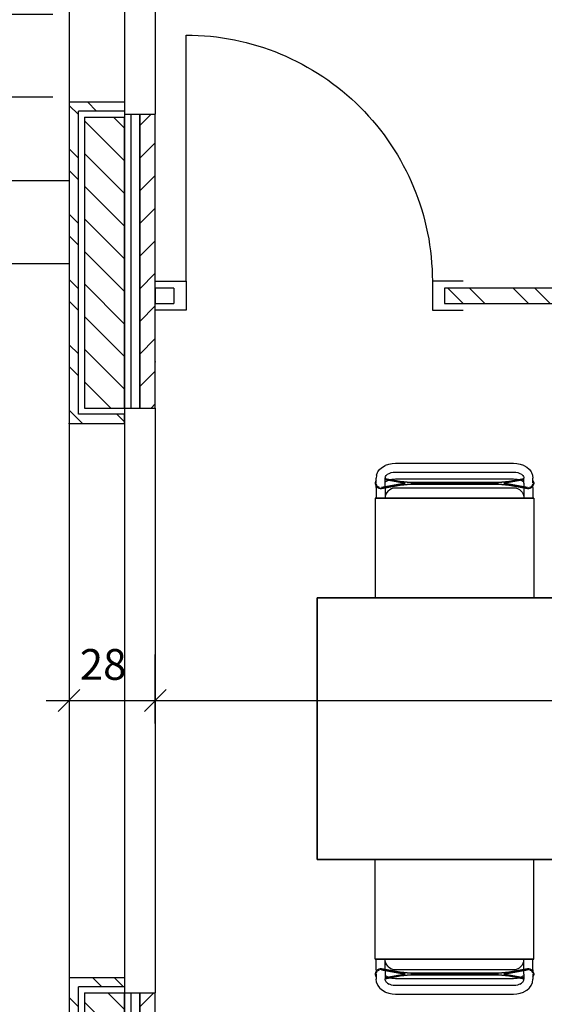
# Model space of a CAD drawing. Units: centimetres. Extents: x -1050 to 1050, y -744 to 744.
# Drawn here: x -747 to -576, y -261 to 59 of the extents above; entities that cross this region are included whole.
import ezdxf

# ---------------------------------------------------------------- set-up
doc = ezdxf.new("R2010")
doc.units = ezdxf.units.CM
doc.header["$LTSCALE"] = 50
doc.layers.get('0').update_dxf_attribs({"linetype": 'CONTINUOUS'})
for name, color, linetype in [('bois', 7, 'CONTINUOUS'), ('Fenêtres', 7, 'CONTINUOUS'), ('L', 7, 'CONTINUOUS'), ('MASSE', 7, 'CONTINUOUS'), ('Murs', 7, 'CONTINUOUS'), ('Portes', 7, 'CONTINUOUS'), ('SCHRAFF', 7, 'CONTINUOUS'), ('Toiture', 7, 'CONTINUOUS')]:
    doc.layers.add(name, color=color, linetype=linetype)
doc.styles.add('Arial', font='Arial.ttf')
doc.dimstyles.new('ELITE-DIM11', dxfattribs={"dimscale": 5, "dimtxt": 2.3, "dimasz": 0, "dimexe": 1.5, "dimexo": 31.476, "dimgap": 0.09, "dimtad": 1, "dimdec": 4, "dimzin": 0, "dimdsep": 46, "dimtxsty": 'Arial', "dimtsz": 0.799999, "dimcen": 0, "dimdle": 0.3, "dimclrd": 7, "dimclre": 7, "dimclrt": 2, "dimadec": 4, "dimazin": 0, "dimtfac": 1, "dimtdec": 4, "dimtmove": 0, "dimatfit": 3, "dimfxl": 1, "dimtolj": 1, "dimtzin": 0, "dimarcsym": 0})
doc.dimstyles.new('ELITE-DIM24', dxfattribs={"dimscale": 5, "dimtxt": 2, "dimasz": 0, "dimexe": 1.5, "dimexo": 17, "dimgap": 0.09, "dimtad": 1, "dimdec": 4, "dimzin": 0, "dimdsep": 46, "dimtxsty": 'Arial', "dimtsz": 0.799999, "dimcen": 0, "dimdle": 0.3, "dimclrd": 7, "dimclre": 7, "dimclrt": 2, "dimadec": 4, "dimazin": 0, "dimtfac": 1, "dimtdec": 4, "dimtmove": 0, "dimatfit": 3, "dimfxl": 1, "dimtolj": 1, "dimtzin": 0, "dimarcsym": 0})
doc.dimstyles.new('ELITE-DIM25', dxfattribs={"dimscale": 5, "dimtxt": 2, "dimasz": 0, "dimexe": 1.5, "dimexo": 18.4, "dimgap": 0.09, "dimtad": 1, "dimdec": 4, "dimzin": 0, "dimdsep": 46, "dimtxsty": 'Arial', "dimtsz": 0.799999, "dimcen": 0, "dimdle": 0.3, "dimclrd": 7, "dimclre": 7, "dimclrt": 2, "dimadec": 4, "dimazin": 0, "dimtfac": 1, "dimtdec": 4, "dimtmove": 0, "dimatfit": 3, "dimfxl": 1, "dimtolj": 1, "dimtzin": 0, "dimarcsym": 0})
doc.dimstyles.new('ELITE-DIM31', dxfattribs={"dimscale": 5, "dimtxt": 2, "dimasz": 0, "dimexe": 1.5, "dimexo": 34.305, "dimgap": 0.09, "dimtad": 1, "dimdec": 4, "dimzin": 0, "dimdsep": 46, "dimtxsty": 'Arial', "dimtsz": 0.799999, "dimcen": 0, "dimdle": 0.3, "dimclrd": 7, "dimclre": 7, "dimclrt": 2, "dimadec": 4, "dimazin": 0, "dimtfac": 1, "dimtdec": 4, "dimtmove": 0, "dimatfit": 3, "dimfxl": 1, "dimtolj": 1, "dimtzin": 0, "dimarcsym": 0})
doc.dimstyles.new('ELITE-DIM32', dxfattribs={"dimscale": 5, "dimtxt": 2, "dimasz": 0, "dimexe": 1.5, "dimexo": 33.45, "dimgap": 0.09, "dimtad": 1, "dimdec": 4, "dimzin": 0, "dimdsep": 46, "dimtxsty": 'Arial', "dimtsz": 0.799999, "dimcen": 0, "dimdle": 0.3, "dimclrd": 7, "dimclre": 7, "dimclrt": 2, "dimadec": 4, "dimazin": 0, "dimtfac": 1, "dimtdec": 4, "dimtmove": 0, "dimatfit": 3, "dimfxl": 1, "dimtolj": 1, "dimtzin": 0, "dimarcsym": 0})
doc.dimstyles.new('ELITE-DIM5', dxfattribs={"dimscale": 5, "dimtxt": 2.3, "dimasz": 0, "dimexe": 1.5, "dimexo": 91.535, "dimgap": 0.09, "dimtad": 1, "dimdec": 4, "dimzin": 0, "dimdsep": 46, "dimtxsty": 'Arial', "dimtsz": 0.799999, "dimcen": 0, "dimdle": 0.3, "dimclrd": 7, "dimclre": 7, "dimclrt": 2, "dimadec": 4, "dimazin": 0, "dimtfac": 1, "dimtdec": 4, "dimtmove": 0, "dimatfit": 3, "dimfxl": 1, "dimtolj": 1, "dimtzin": 0, "dimarcsym": 0})
doc.dimstyles.new('ELITE-DIM9', dxfattribs={"dimscale": 5, "dimtxt": 2.3, "dimasz": 0, "dimexe": 1.5, "dimexo": 90.979, "dimgap": 0.09, "dimtad": 1, "dimdec": 4, "dimzin": 0, "dimdsep": 46, "dimtxsty": 'Arial', "dimtsz": 0.799999, "dimcen": 0, "dimdle": 0.3, "dimclrd": 7, "dimclre": 7, "dimclrt": 2, "dimadec": 4, "dimazin": 0, "dimtfac": 1, "dimtdec": 4, "dimtmove": 0, "dimatfit": 3, "dimfxl": 1, "dimtolj": 1, "dimtzin": 0, "dimarcsym": 0})
pattern_1 = [(-45, (0, 0), (10.6066, 10.6066), []), (-45, (3.536, 3.536), (10.6066, 10.6066), [])]
pattern_2 = [(-45, (0, 0), (5.3033, 5.3033), [])]
pattern_3 = [(90, (0, 0), (-3.5, 0), [])]
pattern_4 = [(45, (0, 0), (-5.3033, 5.3033), [])]

# ---------------------------------------------------------------- blocks, each defined once
blk = doc.blocks.new('B-2')
at = {"layer": 'SCHRAFF', "linetype": 'Continuous'}
h = blk.add_hatch(dxfattribs=at)
h.set_pattern_fill('_U', color=6, style=0, pattern_type=0)
h.set_pattern_definition(pattern_1)
h.paths.add_polyline_path([(-727.707619, -69.68406), (-727.707619, 28.81594), (-712.707619, 28.81594), (-712.707619, 31.81594), (-730.707619, 31.81594), (-730.707619, -72.68406), (-712.707619, -72.68406), (-712.707619, -69.68406), (-727.707619, -69.68406)], is_closed=False, flags=16)
h = blk.add_hatch(dxfattribs=at)
h.set_pattern_fill('_U', color=6, style=0, pattern_type=0)
h.set_pattern_definition(pattern_1)
h.paths.add_polyline_path([(-668.707619, -309.68406), (-727.707619, -309.68406), (-727.707619, -255.68406), (-712.707619, -255.68406), (-712.707619, -252.68406), (-730.707619, -252.68406), (-730.707619, -312.68406), (-665.707619, -312.68406), (-665.707619, -294.68406), (-668.707619, -294.68406), (-668.707619, -309.68406)], is_closed=False, flags=16)
at = {"layer": 'Murs', "color": 3, "linetype": 'Continuous'}
for points in [[(-730.707619, 121.81594), (-730.707619, 31.81594)], [(-730.707619, -72.68406), (-730.707619, -252.68406)]]:
    blk.add_lwpolyline(points, dxfattribs=at)
at = {"layer": 'Murs', "color": 2, "linetype": 'Continuous'}
for points in [[(-730.707619, 31.81594), (-730.707619, -72.68406)], [(-727.707619, -69.68406), (-727.707619, 28.81594)], [(-730.707619, -252.68406), (-730.707619, -312.68406)], [(-727.707619, -309.68406), (-727.707619, -255.68406)]]:
    blk.add_lwpolyline(points, dxfattribs=at)
blk = doc.blocks.new('B-4')
at = {"layer": 'SCHRAFF', "linetype": 'Continuous'}
h = blk.add_hatch(dxfattribs=at)
h.set_pattern_fill('_U', color=4, style=0, pattern_type=0)
h.set_pattern_definition(pattern_2)
h.paths.add_polyline_path([(-712.707619, -67.68406), (-712.707619, 26.81594), (-725.707619, 26.81594), (-725.707619, -67.68406), (-712.707619, -67.68406)], is_closed=False, flags=16)
h = blk.add_hatch(dxfattribs=at)
h.set_pattern_fill('_U', color=4, style=0, pattern_type=0)
h.set_pattern_definition(pattern_2)
h.paths.add_polyline_path([(-670.707619, -294.68406), (-712.707619, -294.68406), (-712.707619, -257.68406), (-725.707619, -257.68406), (-725.707619, -307.68406), (-670.707619, -307.68406), (-670.707619, -294.68406)], is_closed=False, flags=16)
at = {"layer": 'Murs', "color": 1, "linetype": 'Continuous'}
for points in [[(-725.707619, 26.81594), (-725.707619, -67.68406)], [(-712.707619, -67.68406), (-712.707619, 26.81594)], [(-725.707619, -257.68406), (-725.707619, -307.68406)], [(-712.707619, -294.68406), (-712.707619, -257.68406)]]:
    blk.add_lwpolyline(points, dxfattribs=at)
blk = doc.blocks.new('B-5')
at = {"layer": 'SCHRAFF', "linetype": 'Continuous'}
h = blk.add_hatch(dxfattribs=at)
h.set_pattern_fill('_U', color=4, style=0, pattern_type=0)
h.set_pattern_definition(pattern_3)
h.paths.add_polyline_path([(-707.707619, -67.68406), (-707.707619, 27.81594), (-712.707619, 27.81594), (-712.707619, -67.68406), (-707.707619, -67.68406)], is_closed=False, flags=16)
h = blk.add_hatch(dxfattribs=at)
h.set_pattern_fill('_U', color=4, style=0, pattern_type=0)
h.set_pattern_definition(pattern_3)
h.paths.add_polyline_path([(-670.707619, -289.68406), (-707.707619, -289.68406), (-707.707619, -257.68406), (-712.707619, -257.68406), (-712.707619, -294.68406), (-670.707619, -294.68406), (-670.707619, -289.68406)], is_closed=False, flags=16)
at = {"layer": 'Murs', "color": 2, "linetype": 'Continuous'}
for points in [[(-712.707619, 27.81594), (-712.707619, -67.68406)], [(-707.707619, -67.68406), (-707.707619, 27.81594)], [(-712.707619, -257.68406), (-712.707619, -294.68406)], [(-707.707619, -289.68406), (-707.707619, -257.68406)]]:
    blk.add_lwpolyline(points, dxfattribs=at)
blk = doc.blocks.new('B-6')
at = {"layer": 'SCHRAFF', "linetype": 'Continuous'}
h = blk.add_hatch(dxfattribs=at)
h.set_pattern_fill('_U', color=4, style=0, pattern_type=0)
h.set_pattern_definition(pattern_4)
h.paths.add_polyline_path([(-702.707619, -67.68406), (-702.707619, 27.81594), (-707.707619, 27.81594), (-707.707619, -67.68406), (-702.707619, -67.68406)], is_closed=False, flags=16)
h = blk.add_hatch(dxfattribs=at)
h.set_pattern_fill('_U', color=4, style=0, pattern_type=0)
h.set_pattern_definition(pattern_4)
h.paths.add_polyline_path([(-670.707619, -284.68406), (-702.707619, -284.68406), (-702.707619, -257.68406), (-707.707619, -257.68406), (-707.707619, -289.68406), (-670.707619, -289.68406), (-670.707619, -284.68406)], is_closed=False, flags=16)
at = {"layer": 'Murs', "color": 3, "linetype": 'Continuous'}
for points in [[(-702.707619, 126.81594), (-702.707619, 27.81594)], [(-702.707619, -67.68406), (-702.707619, -257.68406)]]:
    blk.add_lwpolyline(points, dxfattribs=at)
at = {"layer": 'Murs', "color": 2, "linetype": 'Continuous'}
for points in [[(-707.707619, 27.81594), (-707.707619, -67.68406)], [(-702.707619, -67.68406), (-702.707619, 27.81594)], [(-707.707619, -257.68406), (-707.707619, -289.68406)], [(-702.707619, -284.68406), (-702.707619, -257.68406)]]:
    blk.add_lwpolyline(points, dxfattribs=at)
blk = doc.blocks.new('B-25')
at = {"layer": 'SCHRAFF', "linetype": 'Continuous'}
h = blk.add_hatch(dxfattribs=at)
h.set_pattern_fill('_U', color=6, style=0, pattern_type=0)
h.set_pattern_definition(pattern_1)
h.paths.add_polyline_path([(-608.707619, -33.68406), (-360.707619, -33.68406), (-360.707619, -28.68406), (-608.707619, -28.68406), (-608.707619, -33.68406)], is_closed=False, flags=16)
at = {"layer": 'bois', "color": 2, "linetype": 'Continuous'}
for points in [[(-702.707619, -28.68406), (-702.707619, -33.68406), (-696.707619, -33.68406)], [(-696.707619, -28.68406), (-702.707619, -28.68406)], [(-360.707619, -28.68406), (-608.707619, -28.68406)], [(-608.707619, -33.68406), (-360.707619, -33.68406)]]:
    blk.add_lwpolyline(points, dxfattribs=at)
blk = doc.blocks.new('B-26')
at = {"layer": 'Murs', "color": 2, "linetype": 'Continuous'}
for points in [[(-730.707619, 121.81594), (-712.707619, 121.81594), (-712.707619, 124.81594), (-727.707619, 124.81594)], [(-712.707619, 126.81594), (-707.707619, 126.81594)], [(-707.707619, 126.81594), (-702.707619, 126.81594)], [(-730.707619, 31.81594), (-712.707619, 31.81594), (-712.707619, 28.81594), (-727.707619, 28.81594)], [(-712.707619, 27.81594), (-707.707619, 27.81594)], [(-707.707619, 27.81594), (-702.707619, 27.81594)]]:
    blk.add_lwpolyline(points, dxfattribs=at)
at = {"layer": 'Murs', "color": 1, "linetype": 'Continuous'}
for points in [[(-725.707619, 126.81594), (-712.707619, 126.81594)], [(-725.707619, 26.81594), (-712.707619, 26.81594)]]:
    blk.add_lwpolyline(points, dxfattribs=at)
blk = doc.blocks.new('B-27')
at = {"layer": 'Fenêtres', "color": 3, "linetype": 'Continuous'}
blk.add_lwpolyline([(-712.707619, 126.81594), (-712.707619, 27.81594)], dxfattribs=at)
blk = doc.blocks.new('B-28')
at = {"layer": 'Murs', "color": 2, "linetype": 'Continuous'}
for points in [[(-730.707619, -72.68406), (-712.707619, -72.68406), (-712.707619, -69.68406), (-727.707619, -69.68406)], [(-712.707619, -67.68406), (-707.707619, -67.68406)], [(-707.707619, -67.68406), (-702.707619, -67.68406)], [(-730.707619, -252.68406), (-712.707619, -252.68406), (-712.707619, -255.68406), (-727.707619, -255.68406)], [(-712.707619, -257.68406), (-707.707619, -257.68406)], [(-707.707619, -257.68406), (-702.707619, -257.68406)]]:
    blk.add_lwpolyline(points, dxfattribs=at)
at = {"layer": 'Murs', "color": 1, "linetype": 'Continuous'}
for points in [[(-725.707619, -67.68406), (-712.707619, -67.68406)], [(-725.707619, -257.68406), (-712.707619, -257.68406)]]:
    blk.add_lwpolyline(points, dxfattribs=at)
blk = doc.blocks.new('B-29')
at = {"layer": 'Fenêtres', "color": 3, "linetype": 'Continuous'}
blk.add_lwpolyline([(-712.707619, -67.68406), (-712.707619, -257.68406)], dxfattribs=at)
blk = doc.blocks.new('B-66')
at = {"layer": 'bois', "color": 2, "linetype": 'Continuous'}
for points in [[(-696.707619, -28.68406), (-696.707619, -33.68406)], [(-608.707619, -28.68406), (-608.707619, -33.68406)]]:
    blk.add_lwpolyline(points, dxfattribs=at)
blk = doc.blocks.new('B-67')
at = {"layer": 'Portes', "color": 3, "linetype": 'Continuous'}
blk.add_lwpolyline([(-692.707619, -26.48406), (-692.707619, 53.51594, -0.414214), (-612.707619, -26.48406)], format="xyb", dxfattribs=at)
blk = doc.blocks.new('B-68')
at = {"layer": 'Portes', "color": 3, "linetype": 'Continuous'}
for points in [[(-702.707619, -26.48406), (-692.707619, -26.48406), (-692.707619, -35.88406), (-702.707619, -35.88406)], [(-602.707619, -26.48406), (-612.707619, -26.48406), (-612.707619, -35.88406), (-602.707619, -35.88406)]]:
    blk.add_lwpolyline(points, dxfattribs=at)
blk = doc.blocks.new('B-88')
at = {"layer": 'MASSE', "color": 7, "linetype": 'Continuous'}
for points in [[(-795.707611, 239.315948), (-785.707611, 249.315948), (-775.707611, 239.315948), (-795.707611, 239.315948)], [(-785.707611, -20.684052), (-785.707611, 249.315948)]]:
    blk.add_lwpolyline(points, dxfattribs=at)
at = {"layer": 'Toiture', "color": 3, "linetype": 'Continuous'}
for points in [[(-730.707619, 249.31594), (-840.707619, 249.31594), (-840.707619, -20.68406), (-730.707619, -20.68406)], [(-840.707619, 222.31594), (-730.707619, 222.31594)], [(-730.707619, 195.31594), (-840.707619, 195.31594)], [(-840.707619, 168.31594), (-730.707619, 168.31594)], [(-730.707619, 141.31594), (-840.707619, 141.31594)], [(-840.707619, 114.31594), (-736.032131, 114.31594)], [(-736.032131, 87.31594), (-840.707619, 87.31594)], [(-840.707619, 60.31594), (-736.032131, 60.31594)], [(-736.032131, 33.31594), (-840.707619, 33.31594)], [(-840.707619, 6.31594), (-730.707619, 6.31594)]]:
    blk.add_lwpolyline(points, dxfattribs=at)
blk = doc.blocks.new('tisch-2')
at = {"layer": 'L', "color": 4, "linetype": 'Continuous'}
for points in [[(-425.148046, -214.341566), (-537.648046, -214.341566), (-650.148046, -214.341566), (-650.148046, -129.341566), (-537.648046, -129.341566), (-425.148046, -129.341566), (-425.148046, -214.341566)], [(-650.148046, -129.341566), (-650.148046, -214.341566), (-537.648046, -214.341566), (-425.148046, -214.341566), (-425.148046, -129.341566), (-537.648046, -129.341566), (-650.148046, -129.341566)]]:
    blk.add_lwpolyline(points, dxfattribs=at)
blk = doc.blocks.new('stuhl-3')
at = {"layer": 'L', "color": 4, "linetype": 'Continuous'}
for points in [[(-630.810531, -89.419521), (-630.477871, -88.601406), (-630.406216, -88.431941), (-629.836571, -87.654431), (-629.724731, -87.523751), (-628.944716, -86.844771), (-627.984491, -86.293216), (-627.882141, -86.241101), (-626.840006, -85.859341), (-625.757051, -85.639166), (-624.698346, -85.570481), (-586.298346, -85.570481), (-585.239641, -85.639166), (-584.156686, -85.859341), (-583.114551, -86.241101), (-583.012201, -86.293216), (-582.051976, -86.844771), (-581.271956, -87.523751), (-581.160116, -87.654431), (-580.590471, -88.431941), (-580.518821, -88.601406), (-580.186161, -89.419521), (-580.058346, -90.404591)], [(-630.810531, -89.419521), (-630.834171, -89.601706), (-630.938346, -90.404591)], [(-627.916441, -89.878536), (-627.662671, -89.532166)], [(-627.707116, -89.570851), (-627.240201, -89.164416), (-626.735681, -88.874621)], [(-626.767766, -88.886371), (-626.090396, -88.638236), (-625.386486, -88.495126), (-624.698346, -88.450481), (-586.298346, -88.450481), (-585.610201, -88.495126), (-584.906296, -88.638236), (-584.228926, -88.886371)], [(-584.261006, -88.874621), (-583.756486, -89.164416), (-583.289576, -89.570851)], [(-583.334016, -89.532166), (-583.080251, -89.878536)], [(-630.938346, -92.101651), (-630.938346, -90.404591)], [(-630.938346, -92.101646), (-630.938346, -92.101651)], [(-630.938346, -92.101651), (-630.938346, -92.101646)], [(-630.914306, -90.219311), (-630.914306, -90.219311)], [(-630.914301, -90.219311), (-630.914306, -90.219311)], [(-630.885731, -92.463046), (-630.910761, -92.375996)], [(-630.910761, -92.375996), (-630.909526, -92.388291), (-630.885731, -92.463046)], [(-630.885731, -92.463046), (-630.909526, -92.388291), (-630.910761, -92.375996)], [(-630.770646, -92.760251), (-630.823786, -92.657671)], [(-630.823786, -92.657671), (-630.815586, -92.683431), (-630.770646, -92.760251)], [(-630.770646, -92.760251), (-630.815586, -92.683431), (-630.823786, -92.657671)], [(-628.058346, -90.901241), (-621.498346, -92.101646), (-629.239146, -93.518126)], [(-629.239146, -93.518126), (-621.498346, -92.101646)], [(-628.025891, -90.154456), (-628.082386, -90.589871)], [(-628.058346, -92.101651), (-628.058346, -90.404591)], [(-628.058346, -90.608461), (-623.185986, -91.500046), (-619.729986, -91.813646), (-591.266706, -91.813646), (-587.810706, -91.500046), (-582.938346, -90.608461)], [(-582.938346, -90.608461), (-587.810706, -91.500046), (-591.266706, -91.813646), (-619.729986, -91.813646), (-623.185986, -91.500046), (-628.058346, -90.608461)], [(-621.498346, -92.101646), (-628.058346, -90.901241)], [(-628.058346, -91.650516), (-626.995256, -91.099771), (-626.986766, -91.097331)], [(-628.058346, -92.101646), (-628.058346, -92.101651)], [(-628.058346, -92.101651), (-628.058346, -92.101651)], [(-628.058346, -93.302056), (-628.058346, -92.101651)], [(-628.025891, -90.154456), (-627.910271, -89.870116)], [(-626.364501, -90.918411), (-625.833796, -90.765821), (-624.698346, -90.661651), (-586.298346, -90.661651), (-585.162896, -90.765821), (-584.632186, -90.918411)], [(-582.938346, -90.901241), (-589.498346, -92.101651), (-581.757546, -93.518131)], [(-581.757546, -93.518131), (-589.498346, -92.101646), (-582.938346, -90.901241)], [(-584.009921, -91.097331), (-584.001436, -91.099771), (-582.938346, -91.650516)], [(-583.086421, -89.870111), (-582.970801, -90.154456)], [(-582.970801, -90.154461), (-582.938341, -90.404591)], [(-582.938346, -90.404591), (-582.938346, -90.404591)], [(-582.938346, -90.404591), (-582.938346, -90.404591)], [(-582.938346, -92.101651), (-582.938346, -90.404591)], [(-582.938346, -92.101651), (-582.938346, -93.310576)], [(-580.172901, -92.657666), (-580.226056, -92.760266)], [(-580.226056, -92.760266), (-580.181106, -92.683431), (-580.172901, -92.657666)], [(-580.172901, -92.657666), (-580.181106, -92.683431), (-580.226056, -92.760266)], [(-580.085926, -92.375976), (-580.110981, -92.463126)], [(-580.110981, -92.463126), (-580.087161, -92.388291), (-580.085926, -92.375976)], [(-580.085926, -92.375976), (-580.087161, -92.388291), (-580.110981, -92.463126)], [(-580.058346, -92.101651), (-580.058346, -90.404591)], [(-580.058346, -92.101651), (-580.058346, -92.101651)], [(-580.058346, -92.101651), (-580.058346, -92.101651)], [(-630.938346, -93.507536), (-630.938346, -93.040261)], [(-630.938346, -93.507536), (-630.938346, -96.901651)], [(-630.592496, -93.026426), (-630.672636, -92.927771)], [(-630.672636, -92.927771), (-630.650936, -92.964861), (-630.592496, -93.026426)], [(-630.592496, -93.026426), (-630.650936, -92.964861), (-630.672636, -92.927771)], [(-630.359456, -93.247516), (-630.460691, -93.165281)], [(-630.460691, -93.165281), (-630.420396, -93.207731), (-630.359456, -93.247516)], [(-630.359456, -93.247516), (-630.420396, -93.207731), (-630.460691, -93.165281)], [(-630.087951, -93.409691), (-630.199786, -93.351756)], [(-630.199786, -93.351756), (-630.139991, -93.390791), (-630.087951, -93.409691)], [(-630.087951, -93.409691), (-630.139991, -93.390791), (-630.199786, -93.351756)], [(-629.798941, -93.506516), (-629.906501, -93.475591)], [(-629.906501, -93.475591), (-629.833521, -93.502096), (-629.798941, -93.506516)], [(-629.798941, -93.506516), (-629.833521, -93.502096), (-629.906501, -93.475591)], [(-629.513016, -93.540301), (-629.589806, -93.533256)], [(-629.589806, -93.533256), (-629.526291, -93.541376), (-629.513016, -93.540301)], [(-629.513016, -93.540301), (-629.526291, -93.541376), (-629.589806, -93.533256)], [(-628.058346, -93.594836), (-628.058346, -96.901651)], [(-627.074226, -94.525771), (-627.510651, -95.063026), (-627.822436, -95.664851), (-628.002251, -96.290251), (-628.058346, -96.901651)], [(-582.938346, -93.594836), (-582.938346, -96.901651)], [(-581.406836, -93.533251), (-581.483686, -93.540301)], [(-581.483686, -93.540301), (-581.470396, -93.541376), (-581.406836, -93.533251)], [(-581.406836, -93.533251), (-581.470396, -93.541376), (-581.483686, -93.540301)], [(-581.090166, -93.475586), (-581.197761, -93.506521)], [(-581.197761, -93.506521), (-581.163166, -93.502096), (-581.090166, -93.475586)], [(-581.090166, -93.475586), (-581.163166, -93.502096), (-581.197761, -93.506521)], [(-580.796886, -93.351746), (-580.908751, -93.409696)], [(-580.908751, -93.409696), (-580.856701, -93.390791), (-580.796886, -93.351746)], [(-580.796886, -93.351746), (-580.856701, -93.390791), (-580.908751, -93.409696)], [(-580.535991, -93.165271), (-580.637246, -93.247526)], [(-580.637246, -93.247526), (-580.576296, -93.207731), (-580.535991, -93.165271)], [(-580.535991, -93.165271), (-580.576296, -93.207731), (-580.637246, -93.247526)], [(-580.324051, -92.927766), (-580.404206, -93.026441)], [(-580.404206, -93.026441), (-580.345751, -92.964861), (-580.324051, -92.927766)], [(-580.324051, -92.927766), (-580.345751, -92.964861), (-580.404206, -93.026441)], [(-580.058346, -93.507536), (-580.058346, -93.040261)], [(-580.058346, -93.507536), (-580.058346, -96.901651)], [(-579.770346, -96.901651), (-631.226346, -96.901651), (-579.770346, -96.901651), (-579.770346, -129.341566)], [(-631.226346, -96.901651), (-631.226346, -129.341566)]]:
    blk.add_lwpolyline(points, dxfattribs=at)
for points in [[(-580.058346, -91.163036), (-579.917656, -91.403506, -0.602044), (-581.809386, -93.801426), (-587.810706, -92.703251), (-591.266706, -92.389651), (-619.729986, -92.389646), (-623.185986, -92.703251), (-629.187306, -93.801426, -0.602045), (-631.079042, -91.403504), (-630.938346, -91.163031)], [(-630.938346, -91.163031), (-631.079036, -91.403506, 0.602045), (-629.187307, -93.80142), (-623.185986, -92.703251), (-619.729986, -92.389646), (-591.266706, -92.389651), (-587.810706, -92.703251), (-581.809386, -93.801426, 0.602043), (-579.917651, -91.403506), (-580.058346, -91.163036)], [(-627.074226, -94.525771), (-626.536971, -94.089341), (-625.935141, -93.777561), (-625.309741, -93.597741), (-624.698346, -93.541651), (-586.298346, -93.541651, -0.414214), (-582.938352, -96.901651)]]:
    blk.add_lwpolyline(points, format="xyb", dxfattribs=at)
blk = doc.blocks.new('stuhl-4')
at = {"layer": 'L', "color": 4, "linetype": 'Continuous'}
for points in [[(-579.770346, -246.781481), (-631.226346, -246.781481), (-579.770346, -246.781481), (-579.770346, -214.341566)], [(-631.226346, -246.781481), (-631.226346, -214.341566)], [(-630.938346, -250.175596), (-630.938346, -246.781481)], [(-627.074226, -249.157361), (-627.510651, -248.620106), (-627.822436, -248.018281), (-628.002251, -247.392881), (-628.058346, -246.781481)], [(-628.058346, -250.088296), (-628.058346, -246.781481)], [(-582.938346, -250.088296), (-582.938346, -246.781481)], [(-580.058346, -250.175596), (-580.058346, -246.781481)], [(-630.938346, -250.175596), (-630.938346, -250.642871)], [(-630.938346, -251.581481), (-630.938346, -253.278541)], [(-630.938346, -251.581486), (-630.938346, -251.581481)], [(-630.938346, -251.581481), (-630.938346, -251.581486)], [(-630.885731, -251.220086), (-630.910761, -251.307136)], [(-630.910761, -251.307136), (-630.909526, -251.294841), (-630.885731, -251.220086)], [(-630.885731, -251.220086), (-630.909526, -251.294841), (-630.910761, -251.307136)], [(-630.770646, -250.922881), (-630.823786, -251.025461)], [(-630.823786, -251.025461), (-630.815586, -250.999701), (-630.770646, -250.922881)], [(-630.770646, -250.922881), (-630.815586, -250.999701), (-630.823786, -251.025461)], [(-630.592496, -250.656706), (-630.672636, -250.755361)], [(-630.672636, -250.755361), (-630.650936, -250.718271), (-630.592496, -250.656706)], [(-630.592496, -250.656706), (-630.650936, -250.718271), (-630.672636, -250.755361)], [(-630.359456, -250.435616), (-630.460691, -250.517851)], [(-630.460691, -250.517851), (-630.420396, -250.475401), (-630.359456, -250.435616)], [(-630.359456, -250.435616), (-630.420396, -250.475401), (-630.460691, -250.517851)], [(-630.087951, -250.273441), (-630.199786, -250.331376)], [(-630.199786, -250.331376), (-630.139991, -250.292341), (-630.087951, -250.273441)], [(-630.087951, -250.273441), (-630.139991, -250.292341), (-630.199786, -250.331376)], [(-629.798941, -250.176616), (-629.906501, -250.207541)], [(-629.906501, -250.207541), (-629.833521, -250.181036), (-629.798941, -250.176616)], [(-629.798941, -250.176616), (-629.833521, -250.181036), (-629.906501, -250.207541)], [(-629.589806, -250.149876), (-629.526291, -250.141756), (-629.513016, -250.142831)], [(-629.513016, -250.142831), (-629.526291, -250.141756), (-629.589806, -250.149876)], [(-629.513016, -250.142831), (-629.589806, -250.149876)], [(-629.239146, -250.165006), (-621.498346, -251.581486)], [(-628.058346, -252.781891), (-621.498346, -251.581486), (-629.239146, -250.165006)], [(-628.058346, -250.381076), (-628.058346, -251.581481)], [(-628.058346, -251.581486), (-628.058346, -251.581481)], [(-628.058346, -251.581481), (-628.058346, -253.278541)], [(-628.058346, -251.581481), (-628.058346, -251.581481)], [(-621.498346, -251.581486), (-628.058346, -252.781891)], [(-628.058346, -253.074671), (-623.185986, -252.183086), (-619.729986, -251.869486), (-591.266706, -251.869486), (-587.810706, -252.183086), (-582.938346, -253.074671)], [(-582.938346, -253.074671), (-587.810706, -252.183086), (-591.266706, -251.869486), (-619.729986, -251.869486), (-623.185986, -252.183086), (-628.058346, -253.074671)], [(-628.058346, -252.032616), (-626.995256, -252.583361), (-626.986766, -252.585801)], [(-582.938346, -252.781891), (-589.498346, -251.581481), (-581.757546, -250.165001)], [(-581.757546, -250.165001), (-589.498346, -251.581486), (-582.938346, -252.781891)], [(-584.009921, -252.585801), (-584.001436, -252.583361), (-582.938346, -252.032616)], [(-582.938346, -251.581481), (-582.938346, -250.372556)], [(-582.938346, -251.581481), (-582.938346, -253.278541)], [(-581.483686, -250.142831), (-581.470396, -250.141756), (-581.406836, -250.149881)], [(-581.406836, -250.149881), (-581.470396, -250.141756), (-581.483686, -250.142831)], [(-581.406836, -250.149881), (-581.483686, -250.142831)], [(-581.090166, -250.207546), (-581.197761, -250.176611)], [(-581.197761, -250.176611), (-581.163166, -250.181036), (-581.090166, -250.207546)], [(-581.090166, -250.207546), (-581.163166, -250.181036), (-581.197761, -250.176611)], [(-580.796886, -250.331386), (-580.908751, -250.273436)], [(-580.908751, -250.273436), (-580.856701, -250.292341), (-580.796886, -250.331386)], [(-580.796886, -250.331386), (-580.856701, -250.292341), (-580.908751, -250.273436)], [(-580.535991, -250.517861), (-580.637246, -250.435606)], [(-580.637246, -250.435606), (-580.576296, -250.475401), (-580.535991, -250.517861)], [(-580.535991, -250.517861), (-580.576296, -250.475401), (-580.637246, -250.435606)], [(-580.324051, -250.755366), (-580.404206, -250.656691)], [(-580.404206, -250.656691), (-580.345751, -250.718271), (-580.324051, -250.755366)], [(-580.324051, -250.755366), (-580.345751, -250.718271), (-580.404206, -250.656691)], [(-580.172901, -251.025466), (-580.226056, -250.922866)], [(-580.226056, -250.922866), (-580.181106, -250.999701), (-580.172901, -251.025466)], [(-580.172901, -251.025466), (-580.181106, -250.999701), (-580.226056, -250.922866)], [(-580.085926, -251.307156), (-580.110981, -251.220006)], [(-580.110981, -251.220006), (-580.087161, -251.294841), (-580.085926, -251.307156)], [(-580.085926, -251.307156), (-580.087161, -251.294841), (-580.110981, -251.220006)], [(-580.058346, -250.175596), (-580.058346, -250.642871)], [(-580.058346, -251.581481), (-580.058346, -253.278541)], [(-580.058346, -251.581481), (-580.058346, -251.581481)], [(-580.058346, -251.581481), (-580.058346, -251.581481)], [(-630.810531, -254.263611), (-630.834171, -254.081426), (-630.938346, -253.278541)], [(-630.914306, -253.463821), (-630.914306, -253.463821)], [(-630.914301, -253.463821), (-630.914306, -253.463821)], [(-630.810531, -254.263611), (-630.477871, -255.081726), (-630.406216, -255.251191), (-629.836571, -256.028701), (-629.724731, -256.159381), (-628.944716, -256.838361), (-627.984491, -257.389916), (-627.882141, -257.442031), (-626.840006, -257.823791), (-625.757051, -258.043966), (-624.698346, -258.112651), (-586.298346, -258.112651), (-585.239641, -258.043966), (-584.156686, -257.823791), (-583.114551, -257.442031), (-583.012201, -257.389916), (-582.051976, -256.838361), (-581.271956, -256.159381), (-581.160116, -256.028701), (-580.590471, -255.251191), (-580.518821, -255.081726), (-580.186161, -254.263611), (-580.058346, -253.278541)], [(-628.025891, -253.528676), (-628.082386, -253.093261)], [(-628.025891, -253.528676), (-627.910271, -253.813016)], [(-627.916441, -253.804596), (-627.662671, -254.150966)], [(-627.707116, -254.112281), (-627.240201, -254.518716), (-626.735681, -254.808511)], [(-626.767766, -254.796761), (-626.090396, -255.044896), (-625.386486, -255.188006), (-624.698346, -255.232651), (-586.298346, -255.232651), (-585.610201, -255.188006), (-584.906296, -255.044896), (-584.228926, -254.796761)], [(-626.364501, -252.764721), (-625.833796, -252.917311), (-624.698346, -253.021481), (-586.298346, -253.021481), (-585.162896, -252.917311), (-584.632186, -252.764721)], [(-584.261006, -254.808511), (-583.756486, -254.518716), (-583.289576, -254.112281)], [(-583.334016, -254.150966), (-583.080251, -253.804596)], [(-583.086421, -253.813021), (-582.970801, -253.528676)], [(-582.970801, -253.528671), (-582.938341, -253.278541)], [(-582.938346, -253.278541), (-582.938346, -253.278541)], [(-582.938346, -253.278541), (-582.938346, -253.278541)]]:
    blk.add_lwpolyline(points, dxfattribs=at)
for points in [[(-627.074226, -249.157361), (-626.536971, -249.593791), (-625.935141, -249.905571), (-625.309741, -250.085391), (-624.698346, -250.141481), (-586.298346, -250.141481, 0.414214), (-582.938352, -246.781481)], [(-580.058346, -252.520096), (-579.917656, -252.279626, 0.602044), (-581.809386, -249.881706), (-587.810706, -250.979881), (-591.266706, -251.293481), (-619.729986, -251.293486), (-623.185986, -250.979881), (-629.187306, -249.881706, 0.602045), (-631.079042, -252.279629), (-630.938346, -252.520101)], [(-630.938346, -252.520101), (-631.079036, -252.279626, -0.602045), (-629.187307, -249.881713), (-623.185986, -250.979881), (-619.729986, -251.293486), (-591.266706, -251.293481), (-587.810706, -250.979881), (-581.809386, -249.881706, -0.602043), (-579.917651, -252.279626), (-580.058346, -252.520096)]]:
    blk.add_lwpolyline(points, format="xyb", dxfattribs=at)
blk = doc.blocks.new('*D124')
at = {"layer": 'MASSE', "color": 7, "linetype": 'ByBlock'}
for p, q in [((-730.707611, -628.608929), (-730.707606, -666.108934)), ((869.670289, -666.108934), (869.670281, -628.608932)), ((-734.243136, -662.144464), (-727.172076, -655.073404)), ((873.205819, -655.073404), (866.134759, -662.144464)), ((-738.207606, -658.608934), (-730.707606, -658.608934)), ((-730.707606, -658.608934), (869.670289, -658.608934)), ((869.670289, -658.608934), (877.170289, -658.608934))]:
    blk.add_line(p, q, dxfattribs=at)
at = {"layer": 'MASSE', "color": 9, "linetype": 'ByBlock'}
for p in [(869.670276, -29.18406), (-730.707619, -312.68406)]:
    blk.add_point(p, dxfattribs=at)
at = {"layer": 'MASSE', "color": 2, "insert": (66.824829, -654.008947), "char_height": 11.5, "width": 25.212593, "attachment_point": 8, "style": 'Arial'}
blk.add_mtext('1600', dxfattribs=at)
at = {"layer": 'MASSE', "color": 7, "insert": (77.450829, -654.008947), "char_height": 11.5, "width": 6.303148, "attachment_point": 7, "style": 'Arial'}
blk.add_mtext('5', dxfattribs=at)
blk = doc.blocks.new('*D128')
at = {"layer": 'MASSE', "color": 7, "linetype": 'ByBlock'}
for p, q in [((-957.102537, 249.315953), (-957.102537, 256.815953)), ((-960.638067, 252.851483), (-953.567007, 245.780423)), ((-964.602537, 249.315953), (-927.102535, 249.315945)), ((-957.102537, -541.684047), (-957.102537, 249.315953)), ((-953.567007, -545.219577), (-960.638067, -538.148517)), ((-927.102532, -541.684052), (-964.602537, -541.684047)), ((-957.102537, -549.184047), (-957.102537, -541.684047))]:
    blk.add_line(p, q, dxfattribs=at)
at = {"layer": 'MASSE', "color": 9, "linetype": 'ByBlock'}
for p in [(-730.707619, 249.31594), (-213.707619, -541.68406)]:
    blk.add_point(p, dxfattribs=at)
at = {"layer": 'MASSE', "color": 2, "insert": (-961.70255, -146.18406), "char_height": 11.5, "width": 18.909445, "attachment_point": 8, "rotation": 90, "style": 'Arial'}
blk.add_mtext('791', dxfattribs=at)
blk = doc.blocks.new('*D130')
at = {"layer": 'MASSE', "color": 7, "linetype": 'ByBlock'}
for p, q in [((-918.087311, 249.315953), (-918.087311, 256.815953)), ((-921.622841, 252.851483), (-914.551781, 245.780423)), ((-925.587311, 249.315953), (-888.087308, 249.315945)), ((-918.087311, -312.684047), (-918.087311, 249.315953)), ((-914.551781, -316.219577), (-921.622841, -309.148517)), ((-888.087306, -312.684052), (-925.587311, -312.684047)), ((-918.087311, -320.184047), (-918.087311, -312.684047))]:
    blk.add_line(p, q, dxfattribs=at)
at = {"layer": 'MASSE', "color": 9, "linetype": 'ByBlock'}
for p in [(-730.707619, 249.31594), (-730.707619, -312.68406)]:
    blk.add_point(p, dxfattribs=at)
at = {"layer": 'MASSE', "color": 2, "insert": (-922.687323, -31.68406), "char_height": 11.5, "width": 18.909445, "attachment_point": 8, "rotation": 90, "style": 'Arial'}
blk.add_mtext('562', dxfattribs=at)
blk = doc.blocks.new('*D143')
at = {"layer": 'MASSE', "color": 7, "linetype": 'ByBlock'}
for p, q in [((-730.707611, -147.684052), (-730.707611, -170.184052)), ((-702.707611, -170.184052), (-702.707611, -147.684052)), ((-734.243141, -166.219582), (-727.172081, -159.148522)), ((-699.172081, -159.148522), (-706.243141, -166.219582)), ((-738.207611, -162.684052), (-730.707611, -162.684052)), ((-730.707611, -162.684052), (-702.707611, -162.684052)), ((-702.707611, -162.684052), (-695.207611, -162.684052))]:
    blk.add_line(p, q, dxfattribs=at)
at = {"layer": 'MASSE', "color": 9, "linetype": 'ByBlock'}
for p in [(-702.707619, -52.679756), (-730.707619, -72.68406)]:
    blk.add_point(p, dxfattribs=at)
at = {"layer": 'MASSE', "color": 2, "insert": (-719.661786, -159.089532), "char_height": 10, "width": 10.962, "attachment_point": 8, "style": 'Arial'}
blk.add_mtext('28', dxfattribs=at)
blk = doc.blocks.new('*D144')
at = {"layer": 'MASSE', "color": 7, "linetype": 'ByBlock'}
for p, q in [((-702.707611, -147.684052), (-702.707611, -170.184052)), ((-205.707611, -170.184052), (-205.707611, -147.684052)), ((-706.243141, -166.219582), (-699.172081, -159.148522)), ((-202.172081, -159.148522), (-209.243141, -166.219582)), ((-710.207611, -162.684052), (-702.707611, -162.684052)), ((-702.707611, -162.684052), (-205.707611, -162.684052)), ((-205.707611, -162.684052), (-198.207611, -162.684052))]:
    blk.add_line(p, q, dxfattribs=at)
at = {"layer": 'MASSE', "color": 9, "linetype": 'ByBlock'}
for p in [(-702.707619, -52.679756), (-205.707619, -58.68406)]:
    blk.add_point(p, dxfattribs=at)
at = {"layer": 'MASSE', "color": 2, "insert": (-406.012631, -159.4758), "char_height": 10, "width": 16.443, "attachment_point": 8, "style": 'Arial'}
blk.add_mtext('497', dxfattribs=at)
blk = doc.blocks.new('*D150')
at = {"layer": 'MASSE', "color": 7, "linetype": 'ByBlock'}
for p, q in [((-516.181983, -33.684052), (-516.181983, -26.184052)), ((-519.717513, -30.148522), (-512.646453, -37.219582)), ((-508.681983, -33.684052), (-531.181983, -33.684052)), ((-516.181983, -284.684052), (-516.181983, -33.684052)), ((-512.646453, -288.219582), (-519.717513, -281.148522)), ((-531.181983, -284.684052), (-508.681983, -284.684052)), ((-516.181983, -292.184052), (-516.181983, -284.684052))]:
    blk.add_line(p, q, dxfattribs=at)
at = {"layer": 'MASSE', "color": 9, "linetype": 'ByBlock'}
for p in [(-702.707619, -33.68406), (-702.707619, -284.68406)]:
    blk.add_point(p, dxfattribs=at)
at = {"layer": 'MASSE', "color": 2, "insert": (-519.326315, -148.41137), "char_height": 10, "width": 16.443, "attachment_point": 8, "rotation": 90, "style": 'Arial'}
blk.add_mtext('251', dxfattribs=at)
blk = doc.blocks.new('*D151')
at = {"layer": 'MASSE', "color": 7, "linetype": 'ByBlock'}
for p, q in [((-516.181983, -28.684052), (-516.181983, -21.184052)), ((-519.717513, -25.148522), (-512.646453, -32.219582)), ((-523.681983, -28.684052), (-501.181983, -28.684052)), ((-516.181983, -33.684052), (-516.181983, -28.684052)), ((-512.646453, -37.219582), (-519.717513, -30.148522)), ((-531.181983, -33.684052), (-508.681983, -33.684052)), ((-516.181983, -41.184052), (-516.181983, -33.684052))]:
    blk.add_line(p, q, dxfattribs=at)
at = {"layer": 'MASSE', "color": 9, "linetype": 'ByBlock'}
for p in [(-360.707619, -28.68406), (-702.707619, -33.68406)]:
    blk.add_point(p, dxfattribs=at)
at = {"layer": 'MASSE', "color": 2, "insert": (-520.014335, -40.690019), "char_height": 10, "width": 5.481, "attachment_point": 8, "rotation": 90, "style": 'Arial'}
blk.add_mtext('5', dxfattribs=at)

msp = doc.modelspace()

# ---------------------------------------------------------------- block references
for name in ['B-2', 'B-4', 'B-5', 'B-6', 'B-25']:
    msp.add_blockref(name, (0, 0))
at = {"layer": 'bois'}
msp.add_blockref('B-66', (0, 0), dxfattribs=at)
at = {"layer": 'Fenêtres'}
for name in ['B-27', 'B-29']:
    msp.add_blockref(name, (0, 0), dxfattribs=at)
at = {"layer": 'L'}
for name in ['stuhl-3', 'tisch-2', 'stuhl-4']:
    msp.add_blockref(name, (0, 0), dxfattribs=at)
at = {"layer": 'Murs'}
for name in ['B-26', 'B-28']:
    msp.add_blockref(name, (0, 0), dxfattribs=at)
at = {"layer": 'Portes'}
for name in ['B-67', 'B-68']:
    msp.add_blockref(name, (0, 0), dxfattribs=at)
at = {"layer": 'Toiture'}
msp.add_blockref('B-88', (0, 0), dxfattribs=at)

# ---------------------------------------------------------------- dimensions: what is measured, and where the dimension line sits
at = {"layer": 'MASSE', "color": 7}
for base, p1, p2, dimstyle, picture, middle in [((-957.102537, -541.684047), (-213.707619, -541.68406), (-730.707619, 249.31594), 'ELITE-DIM9', '*D128', (-967.45255, -146.18406)), ((-918.087311, -312.684047), (-730.707619, -312.68406), (-730.707619, 249.31594), 'ELITE-DIM11', '*D130', (-928.437323, -31.68406)), ((-516.181983, -33.684052), (-702.707619, -33.68406), (-360.707619, -28.68406), 'ELITE-DIM32', '*D151', (-525.014335, -40.690019)), ((-516.181983, -284.684052), (-702.707619, -284.68406), (-702.707619, -33.68406), 'ELITE-DIM31', '*D150', (-524.326315, -148.41137))]:
    dim = msp.add_linear_dim(base=base, p1=p1, p2=p2, angle=90, dimstyle=dimstyle, dxfattribs=at)
    dim.commit()
    dim.dimension.update_dxf_attribs({"geometry": picture, "text_midpoint": middle, "dimtype": 128})
for base, p1, p2, dimstyle, picture, middle in [((-730.707606, -658.608934), (-730.707619, -312.68406), (869.670276, -29.18406), 'ELITE-DIM5', '*D124', (66.824829, -648.258947)), ((-730.707611, -162.684052), (-730.707619, -72.68406), (-702.707619, -52.679756), 'ELITE-DIM24', '*D143', (-719.661786, -154.089532)), ((-702.707611, -162.684052), (-702.707619, -52.679756), (-205.707619, -58.68406), 'ELITE-DIM25', '*D144', (-406.012631, -154.4758))]:
    dim = msp.add_linear_dim(base=base, p1=p1, p2=p2, dimstyle=dimstyle, dxfattribs=at)
    dim.commit()
    dim.dimension.update_dxf_attribs({"geometry": picture, "text_midpoint": middle, "dimtype": 128})

doc.saveas('drawing.dxf')
